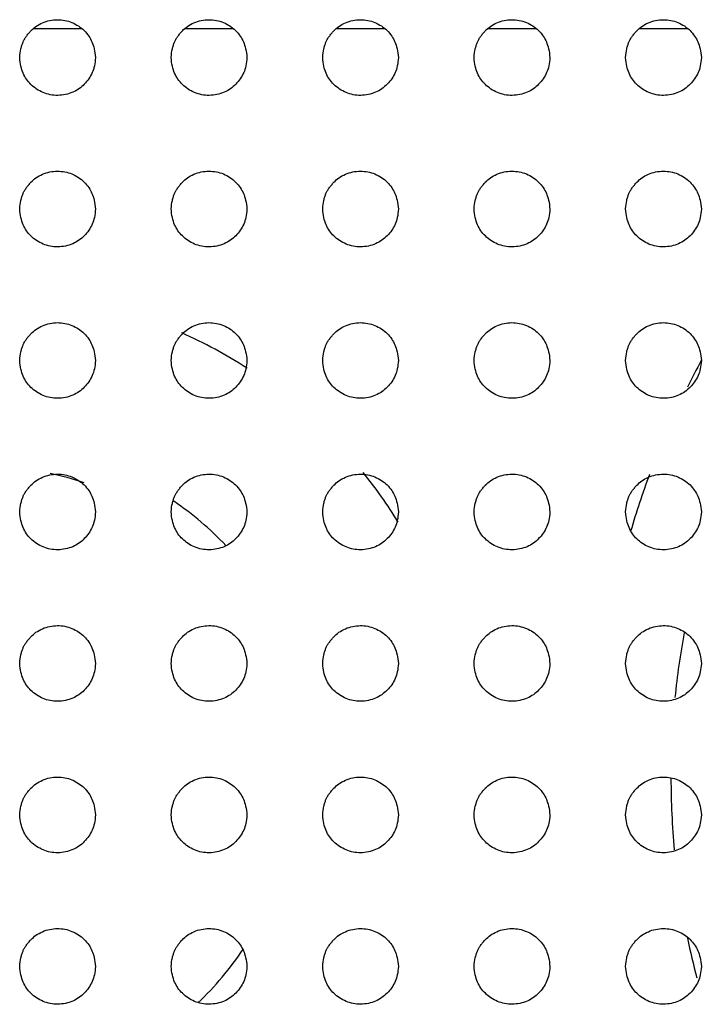
# Model space of a CAD drawing. Units: millimetres. Extents: x 0 to 7000, y 0 to 3600.
# Drawn here: x 1470 to 1479, y 1272 to 1285 of the extents above; entities that cross this region are included whole.
import ezdxf

# ---------------------------------------------------------------- set-up
doc = ezdxf.new("R2010")
doc.units = ezdxf.units.MM
doc.header["$LTSCALE"] = 385
doc.layers.get('0').update_dxf_attribs({"linetype": 'CONTINUOUS'})
doc.layers.add('DEF_DRAFT_ENTITY', color=7, linetype='CONTINUOUS')

msp = doc.modelspace()

# ---------------------------------------------------------------- linework, layer by layer
at = {"color": 7, "linetype": 'CONTINUOUS'}
for p, q in [((1470.645, 1285.035), (1470.001, 1285.035)), ((1472.645, 1285.035), (1472.001, 1285.035)), ((1474.645, 1285.035), (1474.001, 1285.035)), ((1476.645, 1285.035), (1476.001, 1285.035)), ((1478.645, 1285.035), (1478.001, 1285.035))]:
    msp.add_line(p, q, dxfattribs=at)
for centre, radius, start, end in [((1469.359, 1275.155), 6.414, 57.3123, 66.0712), ((1488.92, 1275.155), 11.5, 151.4358, 153.4001), ((1469.359, 1275.155), 4.1, 71.305, 77.8598), ((1469.359, 1275.155), 6.414, 31.6366, 38.8296), ((1488.92, 1275.155), 11.5, 159.684, 163.6125), ((1469.359, 1275.155), 4.415, 43.8198, 55.5585), ((1488.92, 1275.155), 10.5, 169.5567, 174.2602), ((1488.92, 1275.155), 10.5, 180.0737, 185.2666), ((1488.92, 1275.155), 10.5, 191.7036, 194.6165), ((1469.359, 1275.155), 4.1, 313.3409, 326.3945)]:
    msp.add_arc(centre, radius, start, end, dxfattribs=at)
at = {"layer": 'DEF_DRAFT_ENTITY', "color": 7, "linetype": 'CONTINUOUS'}
for points, knots in [([(1469.821, 1284.655), (1469.823, 1284.697), (1469.831, 1284.753), (1469.849, 1284.817), (1469.864, 1284.858), (1469.881, 1284.894), (1469.906, 1284.932), (1469.936, 1284.971), (1469.98, 1285.02), (1470.031, 1285.066), (1470.12, 1285.116), (1470.217, 1285.147), (1470.319, 1285.157), (1470.418, 1285.148), (1470.512, 1285.12), (1470.599, 1285.073), (1470.673, 1285.014), (1470.737, 1284.936), (1470.776, 1284.864), (1470.806, 1284.774), (1470.818, 1284.696), (1470.821, 1284.654)], [0, 0, 0, 0, 0.062311, 0.093564, 0.124817, 0.156071, 0.187324, 0.218577, 0.249831, 0.312337, 0.374844, 0.43735, 0.499857, 0.562364, 0.62487, 0.687377, 0.749884, 0.81239, 0.874897, 0.937403, 1, 1, 1, 1]), ([(1471.821, 1284.655), (1471.823, 1284.697), (1471.831, 1284.753), (1471.849, 1284.817), (1471.864, 1284.858), (1471.881, 1284.894), (1471.906, 1284.932), (1471.936, 1284.971), (1471.98, 1285.02), (1472.031, 1285.066), (1472.12, 1285.116), (1472.217, 1285.147), (1472.319, 1285.157), (1472.418, 1285.148), (1472.512, 1285.12), (1472.599, 1285.073), (1472.673, 1285.014), (1472.737, 1284.936), (1472.776, 1284.864), (1472.806, 1284.774), (1472.818, 1284.696), (1472.821, 1284.654)], [0, 0, 0, 0, 0.062311, 0.093564, 0.124817, 0.156071, 0.187324, 0.218577, 0.249831, 0.312337, 0.374844, 0.43735, 0.499857, 0.562364, 0.62487, 0.687377, 0.749884, 0.81239, 0.874897, 0.937403, 1, 1, 1, 1]), ([(1473.821, 1284.655), (1473.823, 1284.697), (1473.831, 1284.753), (1473.849, 1284.817), (1473.864, 1284.858), (1473.881, 1284.894), (1473.906, 1284.932), (1473.936, 1284.971), (1473.98, 1285.02), (1474.031, 1285.066), (1474.12, 1285.116), (1474.217, 1285.147), (1474.319, 1285.157), (1474.418, 1285.148), (1474.512, 1285.12), (1474.599, 1285.073), (1474.673, 1285.014), (1474.737, 1284.936), (1474.776, 1284.864), (1474.806, 1284.774), (1474.818, 1284.696), (1474.821, 1284.654)], [0, 0, 0, 0, 0.062311, 0.093564, 0.124817, 0.156071, 0.187324, 0.218577, 0.249831, 0.312337, 0.374844, 0.43735, 0.499857, 0.562364, 0.62487, 0.687377, 0.749884, 0.81239, 0.874897, 0.937403, 1, 1, 1, 1]), ([(1475.821, 1284.655), (1475.823, 1284.697), (1475.831, 1284.753), (1475.849, 1284.817), (1475.864, 1284.858), (1475.881, 1284.894), (1475.906, 1284.932), (1475.936, 1284.971), (1475.98, 1285.02), (1476.031, 1285.066), (1476.12, 1285.116), (1476.217, 1285.147), (1476.319, 1285.157), (1476.418, 1285.148), (1476.512, 1285.12), (1476.599, 1285.073), (1476.673, 1285.014), (1476.737, 1284.936), (1476.776, 1284.864), (1476.806, 1284.774), (1476.818, 1284.696), (1476.821, 1284.654)], [0, 0, 0, 0, 0.062311, 0.093564, 0.124817, 0.156071, 0.187324, 0.218577, 0.249831, 0.312337, 0.374844, 0.43735, 0.499857, 0.562364, 0.62487, 0.687377, 0.749884, 0.81239, 0.874897, 0.937403, 1, 1, 1, 1]), ([(1477.821, 1284.655), (1477.823, 1284.697), (1477.831, 1284.753), (1477.849, 1284.817), (1477.864, 1284.858), (1477.881, 1284.894), (1477.906, 1284.932), (1477.936, 1284.971), (1477.98, 1285.02), (1478.031, 1285.066), (1478.12, 1285.116), (1478.217, 1285.147), (1478.319, 1285.157), (1478.418, 1285.148), (1478.512, 1285.12), (1478.599, 1285.073), (1478.673, 1285.014), (1478.737, 1284.936), (1478.776, 1284.864), (1478.806, 1284.774), (1478.818, 1284.696), (1478.821, 1284.654)], [0, 0, 0, 0, 0.062311, 0.093564, 0.124817, 0.156071, 0.187324, 0.218577, 0.249831, 0.312337, 0.374844, 0.43735, 0.499857, 0.562364, 0.62487, 0.687377, 0.749884, 0.81239, 0.874897, 0.937403, 1, 1, 1, 1]), ([(1470.821, 1284.654), (1470.815, 1284.571), (1470.791, 1284.451), (1470.679, 1284.294), (1470.531, 1284.185), (1470.321, 1284.141), (1470.125, 1284.18), (1469.958, 1284.293), (1469.857, 1284.439), (1469.826, 1284.571), (1469.821, 1284.655)], [0, 0, 0, 0, 0.124814, 0.249828, 0.374842, 0.499856, 0.624869, 0.749883, 0.874897, 1, 1, 1, 1]), ([(1472.821, 1284.654), (1472.815, 1284.571), (1472.791, 1284.451), (1472.679, 1284.294), (1472.531, 1284.185), (1472.321, 1284.141), (1472.125, 1284.18), (1471.958, 1284.293), (1471.857, 1284.439), (1471.826, 1284.571), (1471.821, 1284.655)], [0, 0, 0, 0, 0.124814, 0.249828, 0.374842, 0.499856, 0.624869, 0.749883, 0.874897, 1, 1, 1, 1]), ([(1474.821, 1284.654), (1474.815, 1284.571), (1474.791, 1284.451), (1474.679, 1284.294), (1474.531, 1284.185), (1474.321, 1284.141), (1474.125, 1284.18), (1473.958, 1284.293), (1473.857, 1284.439), (1473.826, 1284.571), (1473.821, 1284.655)], [0, 0, 0, 0, 0.124814, 0.249828, 0.374842, 0.499856, 0.624869, 0.749883, 0.874897, 1, 1, 1, 1]), ([(1476.821, 1284.654), (1476.815, 1284.571), (1476.791, 1284.451), (1476.679, 1284.294), (1476.531, 1284.185), (1476.321, 1284.141), (1476.125, 1284.18), (1475.958, 1284.293), (1475.857, 1284.439), (1475.826, 1284.571), (1475.821, 1284.655)], [0, 0, 0, 0, 0.124814, 0.249828, 0.374842, 0.499856, 0.624869, 0.749883, 0.874897, 1, 1, 1, 1]), ([(1478.821, 1284.654), (1478.815, 1284.571), (1478.791, 1284.451), (1478.679, 1284.294), (1478.531, 1284.185), (1478.321, 1284.141), (1478.125, 1284.18), (1477.958, 1284.293), (1477.857, 1284.439), (1477.826, 1284.571), (1477.821, 1284.655)], [0, 0, 0, 0, 0.124814, 0.249828, 0.374842, 0.499856, 0.624869, 0.749883, 0.874897, 1, 1, 1, 1]), ([(1469.821, 1282.655), (1469.823, 1282.697), (1469.831, 1282.753), (1469.849, 1282.817), (1469.864, 1282.858), (1469.881, 1282.894), (1469.906, 1282.932), (1469.936, 1282.971), (1469.98, 1283.02), (1470.031, 1283.066), (1470.12, 1283.116), (1470.217, 1283.147), (1470.319, 1283.157), (1470.418, 1283.148), (1470.512, 1283.12), (1470.599, 1283.073), (1470.673, 1283.014), (1470.737, 1282.936), (1470.776, 1282.864), (1470.806, 1282.774), (1470.818, 1282.696), (1470.821, 1282.654)], [0, 0, 0, 0, 0.062311, 0.093564, 0.124817, 0.156071, 0.187324, 0.218577, 0.249831, 0.312337, 0.374844, 0.43735, 0.499857, 0.562364, 0.62487, 0.687377, 0.749884, 0.81239, 0.874897, 0.937403, 1, 1, 1, 1]), ([(1471.821, 1282.655), (1471.823, 1282.697), (1471.831, 1282.753), (1471.849, 1282.817), (1471.864, 1282.858), (1471.881, 1282.894), (1471.906, 1282.932), (1471.936, 1282.971), (1471.98, 1283.02), (1472.031, 1283.066), (1472.12, 1283.116), (1472.217, 1283.147), (1472.319, 1283.157), (1472.418, 1283.148), (1472.512, 1283.12), (1472.599, 1283.073), (1472.673, 1283.014), (1472.737, 1282.936), (1472.776, 1282.864), (1472.806, 1282.774), (1472.818, 1282.696), (1472.821, 1282.654)], [0, 0, 0, 0, 0.062311, 0.093564, 0.124817, 0.156071, 0.187324, 0.218577, 0.249831, 0.312337, 0.374844, 0.43735, 0.499857, 0.562364, 0.62487, 0.687377, 0.749884, 0.81239, 0.874897, 0.937403, 1, 1, 1, 1]), ([(1473.821, 1282.655), (1473.823, 1282.697), (1473.831, 1282.753), (1473.849, 1282.817), (1473.864, 1282.858), (1473.881, 1282.894), (1473.906, 1282.932), (1473.936, 1282.971), (1473.98, 1283.02), (1474.031, 1283.066), (1474.12, 1283.116), (1474.217, 1283.147), (1474.319, 1283.157), (1474.418, 1283.148), (1474.512, 1283.12), (1474.599, 1283.073), (1474.673, 1283.014), (1474.737, 1282.936), (1474.776, 1282.864), (1474.806, 1282.774), (1474.818, 1282.696), (1474.821, 1282.654)], [0, 0, 0, 0, 0.062311, 0.093564, 0.124817, 0.156071, 0.187324, 0.218577, 0.249831, 0.312337, 0.374844, 0.43735, 0.499857, 0.562364, 0.62487, 0.687377, 0.749884, 0.81239, 0.874897, 0.937403, 1, 1, 1, 1]), ([(1475.821, 1282.655), (1475.823, 1282.697), (1475.831, 1282.753), (1475.849, 1282.817), (1475.864, 1282.858), (1475.881, 1282.894), (1475.906, 1282.932), (1475.936, 1282.971), (1475.98, 1283.02), (1476.031, 1283.066), (1476.12, 1283.116), (1476.217, 1283.147), (1476.319, 1283.157), (1476.418, 1283.148), (1476.512, 1283.12), (1476.599, 1283.073), (1476.673, 1283.014), (1476.737, 1282.936), (1476.776, 1282.864), (1476.806, 1282.774), (1476.818, 1282.696), (1476.821, 1282.654)], [0, 0, 0, 0, 0.062311, 0.093564, 0.124817, 0.156071, 0.187324, 0.218577, 0.249831, 0.312337, 0.374844, 0.43735, 0.499857, 0.562364, 0.62487, 0.687377, 0.749884, 0.81239, 0.874897, 0.937403, 1, 1, 1, 1]), ([(1477.821, 1282.655), (1477.823, 1282.697), (1477.831, 1282.753), (1477.849, 1282.817), (1477.864, 1282.858), (1477.881, 1282.894), (1477.906, 1282.932), (1477.936, 1282.971), (1477.98, 1283.02), (1478.031, 1283.066), (1478.12, 1283.116), (1478.217, 1283.147), (1478.319, 1283.157), (1478.418, 1283.148), (1478.512, 1283.12), (1478.599, 1283.073), (1478.673, 1283.014), (1478.737, 1282.936), (1478.776, 1282.864), (1478.806, 1282.774), (1478.818, 1282.696), (1478.821, 1282.654)], [0, 0, 0, 0, 0.062311, 0.093564, 0.124817, 0.156071, 0.187324, 0.218577, 0.249831, 0.312337, 0.374844, 0.43735, 0.499857, 0.562364, 0.62487, 0.687377, 0.749884, 0.81239, 0.874897, 0.937403, 1, 1, 1, 1]), ([(1470.821, 1282.654), (1470.815, 1282.571), (1470.791, 1282.451), (1470.679, 1282.294), (1470.531, 1282.185), (1470.321, 1282.141), (1470.125, 1282.18), (1469.958, 1282.293), (1469.857, 1282.439), (1469.826, 1282.571), (1469.821, 1282.655)], [0, 0, 0, 0, 0.124814, 0.249828, 0.374842, 0.499856, 0.624869, 0.749883, 0.874897, 1, 1, 1, 1]), ([(1472.821, 1282.654), (1472.815, 1282.571), (1472.791, 1282.451), (1472.679, 1282.294), (1472.531, 1282.185), (1472.321, 1282.141), (1472.125, 1282.18), (1471.958, 1282.293), (1471.857, 1282.439), (1471.826, 1282.571), (1471.821, 1282.655)], [0, 0, 0, 0, 0.124814, 0.249828, 0.374842, 0.499856, 0.624869, 0.749883, 0.874897, 1, 1, 1, 1]), ([(1474.821, 1282.654), (1474.815, 1282.571), (1474.791, 1282.451), (1474.679, 1282.294), (1474.531, 1282.185), (1474.321, 1282.141), (1474.125, 1282.18), (1473.958, 1282.293), (1473.857, 1282.439), (1473.826, 1282.571), (1473.821, 1282.655)], [0, 0, 0, 0, 0.124814, 0.249828, 0.374842, 0.499856, 0.624869, 0.749883, 0.874897, 1, 1, 1, 1]), ([(1476.821, 1282.654), (1476.815, 1282.571), (1476.791, 1282.451), (1476.679, 1282.294), (1476.531, 1282.185), (1476.321, 1282.141), (1476.125, 1282.18), (1475.958, 1282.293), (1475.857, 1282.439), (1475.826, 1282.571), (1475.821, 1282.655)], [0, 0, 0, 0, 0.124814, 0.249828, 0.374842, 0.499856, 0.624869, 0.749883, 0.874897, 1, 1, 1, 1]), ([(1478.821, 1282.654), (1478.815, 1282.571), (1478.791, 1282.451), (1478.679, 1282.294), (1478.531, 1282.185), (1478.321, 1282.141), (1478.125, 1282.18), (1477.958, 1282.293), (1477.857, 1282.439), (1477.826, 1282.571), (1477.821, 1282.655)], [0, 0, 0, 0, 0.124814, 0.249828, 0.374842, 0.499856, 0.624869, 0.749883, 0.874897, 1, 1, 1, 1]), ([(1469.821, 1280.655), (1469.823, 1280.697), (1469.831, 1280.753), (1469.849, 1280.817), (1469.864, 1280.858), (1469.881, 1280.894), (1469.906, 1280.932), (1469.936, 1280.971), (1469.98, 1281.02), (1470.031, 1281.066), (1470.12, 1281.116), (1470.217, 1281.147), (1470.319, 1281.157), (1470.418, 1281.148), (1470.512, 1281.12), (1470.599, 1281.073), (1470.673, 1281.014), (1470.737, 1280.936), (1470.776, 1280.864), (1470.806, 1280.774), (1470.818, 1280.696), (1470.821, 1280.654)], [0, 0, 0, 0, 0.062311, 0.093564, 0.124817, 0.156071, 0.187324, 0.218577, 0.249831, 0.312337, 0.374844, 0.43735, 0.499857, 0.562364, 0.62487, 0.687377, 0.749884, 0.81239, 0.874897, 0.937403, 1, 1, 1, 1]), ([(1471.821, 1280.655), (1471.823, 1280.697), (1471.831, 1280.753), (1471.849, 1280.817), (1471.864, 1280.858), (1471.881, 1280.894), (1471.906, 1280.932), (1471.936, 1280.971), (1471.98, 1281.02), (1472.031, 1281.066), (1472.12, 1281.116), (1472.217, 1281.147), (1472.319, 1281.157), (1472.418, 1281.148), (1472.512, 1281.12), (1472.599, 1281.073), (1472.673, 1281.014), (1472.737, 1280.936), (1472.776, 1280.864), (1472.806, 1280.774), (1472.818, 1280.696), (1472.821, 1280.654)], [0, 0, 0, 0, 0.062311, 0.093564, 0.124817, 0.156071, 0.187324, 0.218577, 0.249831, 0.312337, 0.374844, 0.43735, 0.499857, 0.562364, 0.62487, 0.687377, 0.749884, 0.81239, 0.874897, 0.937403, 1, 1, 1, 1]), ([(1473.821, 1280.655), (1473.823, 1280.697), (1473.831, 1280.753), (1473.849, 1280.817), (1473.864, 1280.858), (1473.881, 1280.894), (1473.906, 1280.932), (1473.936, 1280.971), (1473.98, 1281.02), (1474.031, 1281.066), (1474.12, 1281.116), (1474.217, 1281.147), (1474.319, 1281.157), (1474.418, 1281.148), (1474.512, 1281.12), (1474.599, 1281.073), (1474.673, 1281.014), (1474.737, 1280.936), (1474.776, 1280.864), (1474.806, 1280.774), (1474.818, 1280.696), (1474.821, 1280.654)], [0, 0, 0, 0, 0.062311, 0.093564, 0.124817, 0.156071, 0.187324, 0.218577, 0.249831, 0.312337, 0.374844, 0.43735, 0.499857, 0.562364, 0.62487, 0.687377, 0.749884, 0.81239, 0.874897, 0.937403, 1, 1, 1, 1]), ([(1475.821, 1280.655), (1475.823, 1280.697), (1475.831, 1280.753), (1475.849, 1280.817), (1475.864, 1280.858), (1475.881, 1280.894), (1475.906, 1280.932), (1475.936, 1280.971), (1475.98, 1281.02), (1476.031, 1281.066), (1476.12, 1281.116), (1476.217, 1281.147), (1476.319, 1281.157), (1476.418, 1281.148), (1476.512, 1281.12), (1476.599, 1281.073), (1476.673, 1281.014), (1476.737, 1280.936), (1476.776, 1280.864), (1476.806, 1280.774), (1476.818, 1280.696), (1476.821, 1280.654)], [0, 0, 0, 0, 0.062311, 0.093564, 0.124817, 0.156071, 0.187324, 0.218577, 0.249831, 0.312337, 0.374844, 0.43735, 0.499857, 0.562364, 0.62487, 0.687377, 0.749884, 0.81239, 0.874897, 0.937403, 1, 1, 1, 1]), ([(1477.821, 1280.655), (1477.823, 1280.697), (1477.831, 1280.753), (1477.849, 1280.817), (1477.864, 1280.858), (1477.881, 1280.894), (1477.906, 1280.932), (1477.936, 1280.971), (1477.98, 1281.02), (1478.031, 1281.066), (1478.12, 1281.116), (1478.217, 1281.147), (1478.319, 1281.157), (1478.418, 1281.148), (1478.512, 1281.12), (1478.599, 1281.073), (1478.673, 1281.014), (1478.737, 1280.936), (1478.776, 1280.864), (1478.806, 1280.774), (1478.818, 1280.696), (1478.821, 1280.654)], [0, 0, 0, 0, 0.062311, 0.093564, 0.124817, 0.156071, 0.187324, 0.218577, 0.249831, 0.312337, 0.374844, 0.43735, 0.499857, 0.562364, 0.62487, 0.687377, 0.749884, 0.81239, 0.874897, 0.937403, 1, 1, 1, 1]), ([(1470.821, 1280.654), (1470.815, 1280.571), (1470.791, 1280.451), (1470.679, 1280.294), (1470.531, 1280.185), (1470.321, 1280.141), (1470.125, 1280.18), (1469.958, 1280.293), (1469.857, 1280.439), (1469.826, 1280.571), (1469.821, 1280.655)], [0, 0, 0, 0, 0.124814, 0.249828, 0.374842, 0.499856, 0.624869, 0.749883, 0.874897, 1, 1, 1, 1]), ([(1472.821, 1280.654), (1472.815, 1280.571), (1472.791, 1280.451), (1472.679, 1280.294), (1472.531, 1280.185), (1472.321, 1280.141), (1472.125, 1280.18), (1471.958, 1280.293), (1471.857, 1280.439), (1471.826, 1280.571), (1471.821, 1280.655)], [0, 0, 0, 0, 0.124814, 0.249828, 0.374842, 0.499856, 0.624869, 0.749883, 0.874897, 1, 1, 1, 1]), ([(1474.821, 1280.654), (1474.815, 1280.571), (1474.791, 1280.451), (1474.679, 1280.294), (1474.531, 1280.185), (1474.321, 1280.141), (1474.125, 1280.18), (1473.958, 1280.293), (1473.857, 1280.439), (1473.826, 1280.571), (1473.821, 1280.655)], [0, 0, 0, 0, 0.124814, 0.249828, 0.374842, 0.499856, 0.624869, 0.749883, 0.874897, 1, 1, 1, 1]), ([(1476.821, 1280.654), (1476.815, 1280.571), (1476.791, 1280.451), (1476.679, 1280.294), (1476.531, 1280.185), (1476.321, 1280.141), (1476.125, 1280.18), (1475.958, 1280.293), (1475.857, 1280.439), (1475.826, 1280.571), (1475.821, 1280.655)], [0, 0, 0, 0, 0.124814, 0.249828, 0.374842, 0.499856, 0.624869, 0.749883, 0.874897, 1, 1, 1, 1]), ([(1478.821, 1280.654), (1478.815, 1280.571), (1478.791, 1280.451), (1478.679, 1280.294), (1478.531, 1280.185), (1478.321, 1280.141), (1478.125, 1280.18), (1477.958, 1280.293), (1477.857, 1280.439), (1477.826, 1280.571), (1477.821, 1280.655)], [0, 0, 0, 0, 0.124814, 0.249828, 0.374842, 0.499856, 0.624869, 0.749883, 0.874897, 1, 1, 1, 1]), ([(1469.821, 1278.655), (1469.823, 1278.697), (1469.831, 1278.753), (1469.849, 1278.817), (1469.864, 1278.858), (1469.881, 1278.894), (1469.906, 1278.932), (1469.936, 1278.971), (1469.98, 1279.02), (1470.031, 1279.066), (1470.12, 1279.116), (1470.217, 1279.147), (1470.319, 1279.157), (1470.418, 1279.148), (1470.512, 1279.12), (1470.599, 1279.073), (1470.673, 1279.014), (1470.737, 1278.936), (1470.776, 1278.864), (1470.806, 1278.774), (1470.818, 1278.696), (1470.821, 1278.654)], [0, 0, 0, 0, 0.062311, 0.093564, 0.124817, 0.156071, 0.187324, 0.218577, 0.249831, 0.312337, 0.374844, 0.43735, 0.499857, 0.562364, 0.62487, 0.687377, 0.749884, 0.81239, 0.874897, 0.937403, 1, 1, 1, 1]), ([(1471.821, 1278.655), (1471.823, 1278.697), (1471.831, 1278.753), (1471.849, 1278.817), (1471.864, 1278.858), (1471.881, 1278.894), (1471.906, 1278.932), (1471.936, 1278.971), (1471.98, 1279.02), (1472.031, 1279.066), (1472.12, 1279.116), (1472.217, 1279.147), (1472.319, 1279.157), (1472.418, 1279.148), (1472.512, 1279.12), (1472.599, 1279.073), (1472.673, 1279.014), (1472.737, 1278.936), (1472.776, 1278.864), (1472.806, 1278.774), (1472.818, 1278.696), (1472.821, 1278.654)], [0, 0, 0, 0, 0.062311, 0.093564, 0.124817, 0.156071, 0.187324, 0.218577, 0.249831, 0.312337, 0.374844, 0.43735, 0.499857, 0.562364, 0.62487, 0.687377, 0.749884, 0.81239, 0.874897, 0.937403, 1, 1, 1, 1]), ([(1473.821, 1278.655), (1473.823, 1278.697), (1473.831, 1278.753), (1473.849, 1278.817), (1473.864, 1278.858), (1473.881, 1278.894), (1473.906, 1278.932), (1473.936, 1278.971), (1473.98, 1279.02), (1474.031, 1279.066), (1474.12, 1279.116), (1474.217, 1279.147), (1474.319, 1279.157), (1474.418, 1279.148), (1474.512, 1279.12), (1474.599, 1279.073), (1474.673, 1279.014), (1474.737, 1278.936), (1474.776, 1278.864), (1474.806, 1278.774), (1474.818, 1278.696), (1474.821, 1278.654)], [0, 0, 0, 0, 0.062311, 0.093564, 0.124817, 0.156071, 0.187324, 0.218577, 0.249831, 0.312337, 0.374844, 0.43735, 0.499857, 0.562364, 0.62487, 0.687377, 0.749884, 0.81239, 0.874897, 0.937403, 1, 1, 1, 1]), ([(1475.821, 1278.655), (1475.823, 1278.697), (1475.831, 1278.753), (1475.849, 1278.817), (1475.864, 1278.858), (1475.881, 1278.894), (1475.906, 1278.932), (1475.936, 1278.971), (1475.98, 1279.02), (1476.031, 1279.066), (1476.12, 1279.116), (1476.217, 1279.147), (1476.319, 1279.157), (1476.418, 1279.148), (1476.512, 1279.12), (1476.599, 1279.073), (1476.673, 1279.014), (1476.737, 1278.936), (1476.776, 1278.864), (1476.806, 1278.774), (1476.818, 1278.696), (1476.821, 1278.654)], [0, 0, 0, 0, 0.062311, 0.093564, 0.124817, 0.156071, 0.187324, 0.218577, 0.249831, 0.312337, 0.374844, 0.43735, 0.499857, 0.562364, 0.62487, 0.687377, 0.749884, 0.81239, 0.874897, 0.937403, 1, 1, 1, 1]), ([(1477.821, 1278.655), (1477.823, 1278.697), (1477.831, 1278.753), (1477.849, 1278.817), (1477.864, 1278.858), (1477.881, 1278.894), (1477.906, 1278.932), (1477.936, 1278.971), (1477.98, 1279.02), (1478.031, 1279.066), (1478.12, 1279.116), (1478.217, 1279.147), (1478.319, 1279.157), (1478.418, 1279.148), (1478.512, 1279.12), (1478.599, 1279.073), (1478.673, 1279.014), (1478.737, 1278.936), (1478.776, 1278.864), (1478.806, 1278.774), (1478.818, 1278.696), (1478.821, 1278.654)], [0, 0, 0, 0, 0.062311, 0.093564, 0.124817, 0.156071, 0.187324, 0.218577, 0.249831, 0.312337, 0.374844, 0.43735, 0.499857, 0.562364, 0.62487, 0.687377, 0.749884, 0.81239, 0.874897, 0.937403, 1, 1, 1, 1]), ([(1470.821, 1278.654), (1470.815, 1278.571), (1470.791, 1278.451), (1470.679, 1278.294), (1470.531, 1278.185), (1470.321, 1278.141), (1470.125, 1278.18), (1469.958, 1278.293), (1469.857, 1278.439), (1469.826, 1278.571), (1469.821, 1278.655)], [0, 0, 0, 0, 0.124814, 0.249828, 0.374842, 0.499856, 0.624869, 0.749883, 0.874897, 1, 1, 1, 1]), ([(1472.821, 1278.654), (1472.815, 1278.571), (1472.791, 1278.451), (1472.679, 1278.294), (1472.531, 1278.185), (1472.321, 1278.141), (1472.125, 1278.18), (1471.958, 1278.293), (1471.857, 1278.439), (1471.826, 1278.571), (1471.821, 1278.655)], [0, 0, 0, 0, 0.124814, 0.249828, 0.374842, 0.499856, 0.624869, 0.749883, 0.874897, 1, 1, 1, 1]), ([(1474.821, 1278.654), (1474.815, 1278.571), (1474.791, 1278.451), (1474.679, 1278.294), (1474.531, 1278.185), (1474.321, 1278.141), (1474.125, 1278.18), (1473.958, 1278.293), (1473.857, 1278.439), (1473.826, 1278.571), (1473.821, 1278.655)], [0, 0, 0, 0, 0.124814, 0.249828, 0.374842, 0.499856, 0.624869, 0.749883, 0.874897, 1, 1, 1, 1]), ([(1476.821, 1278.654), (1476.815, 1278.571), (1476.791, 1278.451), (1476.679, 1278.294), (1476.531, 1278.185), (1476.321, 1278.141), (1476.125, 1278.18), (1475.958, 1278.293), (1475.857, 1278.439), (1475.826, 1278.571), (1475.821, 1278.655)], [0, 0, 0, 0, 0.124814, 0.249828, 0.374842, 0.499856, 0.624869, 0.749883, 0.874897, 1, 1, 1, 1]), ([(1478.821, 1278.654), (1478.815, 1278.571), (1478.791, 1278.451), (1478.679, 1278.294), (1478.531, 1278.185), (1478.321, 1278.141), (1478.125, 1278.18), (1477.958, 1278.293), (1477.857, 1278.439), (1477.826, 1278.571), (1477.821, 1278.655)], [0, 0, 0, 0, 0.124814, 0.249828, 0.374842, 0.499856, 0.624869, 0.749883, 0.874897, 1, 1, 1, 1]), ([(1469.821, 1276.655), (1469.823, 1276.697), (1469.831, 1276.753), (1469.849, 1276.817), (1469.864, 1276.858), (1469.881, 1276.894), (1469.906, 1276.932), (1469.936, 1276.971), (1469.98, 1277.02), (1470.031, 1277.066), (1470.12, 1277.116), (1470.217, 1277.147), (1470.319, 1277.157), (1470.418, 1277.148), (1470.512, 1277.12), (1470.599, 1277.073), (1470.673, 1277.014), (1470.737, 1276.936), (1470.776, 1276.864), (1470.806, 1276.774), (1470.818, 1276.696), (1470.821, 1276.654)], [0, 0, 0, 0, 0.062311, 0.093564, 0.124817, 0.156071, 0.187324, 0.218577, 0.249831, 0.312337, 0.374844, 0.43735, 0.499857, 0.562364, 0.62487, 0.687377, 0.749884, 0.81239, 0.874897, 0.937403, 1, 1, 1, 1]), ([(1471.821, 1276.655), (1471.823, 1276.697), (1471.831, 1276.753), (1471.849, 1276.817), (1471.864, 1276.858), (1471.881, 1276.894), (1471.906, 1276.932), (1471.936, 1276.971), (1471.98, 1277.02), (1472.031, 1277.066), (1472.12, 1277.116), (1472.217, 1277.147), (1472.319, 1277.157), (1472.418, 1277.148), (1472.512, 1277.12), (1472.599, 1277.073), (1472.673, 1277.014), (1472.737, 1276.936), (1472.776, 1276.864), (1472.806, 1276.774), (1472.818, 1276.696), (1472.821, 1276.654)], [0, 0, 0, 0, 0.062311, 0.093564, 0.124817, 0.156071, 0.187324, 0.218577, 0.249831, 0.312337, 0.374844, 0.43735, 0.499857, 0.562364, 0.62487, 0.687377, 0.749884, 0.81239, 0.874897, 0.937403, 1, 1, 1, 1]), ([(1473.821, 1276.655), (1473.823, 1276.697), (1473.831, 1276.753), (1473.849, 1276.817), (1473.864, 1276.858), (1473.881, 1276.894), (1473.906, 1276.932), (1473.936, 1276.971), (1473.98, 1277.02), (1474.031, 1277.066), (1474.12, 1277.116), (1474.217, 1277.147), (1474.319, 1277.157), (1474.418, 1277.148), (1474.512, 1277.12), (1474.599, 1277.073), (1474.673, 1277.014), (1474.737, 1276.936), (1474.776, 1276.864), (1474.806, 1276.774), (1474.818, 1276.696), (1474.821, 1276.654)], [0, 0, 0, 0, 0.062311, 0.093564, 0.124817, 0.156071, 0.187324, 0.218577, 0.249831, 0.312337, 0.374844, 0.43735, 0.499857, 0.562364, 0.62487, 0.687377, 0.749884, 0.81239, 0.874897, 0.937403, 1, 1, 1, 1]), ([(1475.821, 1276.655), (1475.823, 1276.697), (1475.831, 1276.753), (1475.849, 1276.817), (1475.864, 1276.858), (1475.881, 1276.894), (1475.906, 1276.932), (1475.936, 1276.971), (1475.98, 1277.02), (1476.031, 1277.066), (1476.12, 1277.116), (1476.217, 1277.147), (1476.319, 1277.157), (1476.418, 1277.148), (1476.512, 1277.12), (1476.599, 1277.073), (1476.673, 1277.014), (1476.737, 1276.936), (1476.776, 1276.864), (1476.806, 1276.774), (1476.818, 1276.696), (1476.821, 1276.654)], [0, 0, 0, 0, 0.062311, 0.093564, 0.124817, 0.156071, 0.187324, 0.218577, 0.249831, 0.312337, 0.374844, 0.43735, 0.499857, 0.562364, 0.62487, 0.687377, 0.749884, 0.81239, 0.874897, 0.937403, 1, 1, 1, 1]), ([(1477.821, 1276.655), (1477.823, 1276.697), (1477.831, 1276.753), (1477.849, 1276.817), (1477.864, 1276.858), (1477.881, 1276.894), (1477.906, 1276.932), (1477.936, 1276.971), (1477.98, 1277.02), (1478.031, 1277.066), (1478.12, 1277.116), (1478.217, 1277.147), (1478.319, 1277.157), (1478.418, 1277.148), (1478.512, 1277.12), (1478.599, 1277.073), (1478.673, 1277.014), (1478.737, 1276.936), (1478.776, 1276.864), (1478.806, 1276.774), (1478.818, 1276.696), (1478.821, 1276.654)], [0, 0, 0, 0, 0.062311, 0.093564, 0.124817, 0.156071, 0.187324, 0.218577, 0.249831, 0.312337, 0.374844, 0.43735, 0.499857, 0.562364, 0.62487, 0.687377, 0.749884, 0.81239, 0.874897, 0.937403, 1, 1, 1, 1]), ([(1470.821, 1276.654), (1470.815, 1276.571), (1470.791, 1276.451), (1470.679, 1276.294), (1470.531, 1276.185), (1470.321, 1276.141), (1470.125, 1276.18), (1469.958, 1276.293), (1469.857, 1276.439), (1469.826, 1276.571), (1469.821, 1276.655)], [0, 0, 0, 0, 0.124814, 0.249828, 0.374842, 0.499856, 0.624869, 0.749883, 0.874897, 1, 1, 1, 1]), ([(1472.821, 1276.654), (1472.815, 1276.571), (1472.791, 1276.451), (1472.679, 1276.294), (1472.531, 1276.185), (1472.321, 1276.141), (1472.125, 1276.18), (1471.958, 1276.293), (1471.857, 1276.439), (1471.826, 1276.571), (1471.821, 1276.655)], [0, 0, 0, 0, 0.124814, 0.249828, 0.374842, 0.499856, 0.624869, 0.749883, 0.874897, 1, 1, 1, 1]), ([(1474.821, 1276.654), (1474.815, 1276.571), (1474.791, 1276.451), (1474.679, 1276.294), (1474.531, 1276.185), (1474.321, 1276.141), (1474.125, 1276.18), (1473.958, 1276.293), (1473.857, 1276.439), (1473.826, 1276.571), (1473.821, 1276.655)], [0, 0, 0, 0, 0.124814, 0.249828, 0.374842, 0.499856, 0.624869, 0.749883, 0.874897, 1, 1, 1, 1]), ([(1476.821, 1276.654), (1476.815, 1276.571), (1476.791, 1276.451), (1476.679, 1276.294), (1476.531, 1276.185), (1476.321, 1276.141), (1476.125, 1276.18), (1475.958, 1276.293), (1475.857, 1276.439), (1475.826, 1276.571), (1475.821, 1276.655)], [0, 0, 0, 0, 0.124814, 0.249828, 0.374842, 0.499856, 0.624869, 0.749883, 0.874897, 1, 1, 1, 1]), ([(1478.821, 1276.654), (1478.815, 1276.571), (1478.791, 1276.451), (1478.679, 1276.294), (1478.531, 1276.185), (1478.321, 1276.141), (1478.125, 1276.18), (1477.958, 1276.293), (1477.857, 1276.439), (1477.826, 1276.571), (1477.821, 1276.655)], [0, 0, 0, 0, 0.124814, 0.249828, 0.374842, 0.499856, 0.624869, 0.749883, 0.874897, 1, 1, 1, 1]), ([(1469.821, 1274.655), (1469.823, 1274.697), (1469.831, 1274.753), (1469.849, 1274.817), (1469.864, 1274.858), (1469.881, 1274.894), (1469.906, 1274.932), (1469.936, 1274.971), (1469.98, 1275.02), (1470.031, 1275.066), (1470.12, 1275.116), (1470.217, 1275.147), (1470.319, 1275.157), (1470.418, 1275.148), (1470.512, 1275.12), (1470.599, 1275.073), (1470.673, 1275.014), (1470.737, 1274.937), (1470.776, 1274.865), (1470.806, 1274.774), (1470.818, 1274.696), (1470.821, 1274.654)], [0, 0, 0, 0, 0.062311, 0.093564, 0.124817, 0.156071, 0.187324, 0.218577, 0.249831, 0.312337, 0.374844, 0.43735, 0.499857, 0.562364, 0.62487, 0.687377, 0.749884, 0.81239, 0.874897, 0.937403, 1, 1, 1, 1]), ([(1471.821, 1274.655), (1471.823, 1274.697), (1471.831, 1274.753), (1471.849, 1274.817), (1471.864, 1274.858), (1471.881, 1274.894), (1471.906, 1274.932), (1471.936, 1274.971), (1471.98, 1275.02), (1472.031, 1275.066), (1472.12, 1275.116), (1472.217, 1275.147), (1472.319, 1275.157), (1472.418, 1275.148), (1472.512, 1275.12), (1472.599, 1275.073), (1472.673, 1275.014), (1472.737, 1274.937), (1472.776, 1274.865), (1472.806, 1274.774), (1472.818, 1274.696), (1472.821, 1274.654)], [0, 0, 0, 0, 0.062311, 0.093564, 0.124817, 0.156071, 0.187324, 0.218577, 0.249831, 0.312337, 0.374844, 0.43735, 0.499857, 0.562364, 0.62487, 0.687377, 0.749884, 0.81239, 0.874897, 0.937403, 1, 1, 1, 1]), ([(1473.821, 1274.655), (1473.823, 1274.697), (1473.831, 1274.753), (1473.849, 1274.817), (1473.864, 1274.858), (1473.881, 1274.894), (1473.906, 1274.932), (1473.936, 1274.971), (1473.98, 1275.02), (1474.031, 1275.066), (1474.12, 1275.116), (1474.217, 1275.147), (1474.319, 1275.157), (1474.418, 1275.148), (1474.512, 1275.12), (1474.599, 1275.073), (1474.673, 1275.014), (1474.737, 1274.937), (1474.776, 1274.865), (1474.806, 1274.774), (1474.818, 1274.696), (1474.821, 1274.654)], [0, 0, 0, 0, 0.062311, 0.093564, 0.124817, 0.156071, 0.187324, 0.218577, 0.249831, 0.312337, 0.374844, 0.43735, 0.499857, 0.562364, 0.62487, 0.687377, 0.749884, 0.81239, 0.874897, 0.937403, 1, 1, 1, 1]), ([(1475.821, 1274.655), (1475.823, 1274.697), (1475.831, 1274.753), (1475.849, 1274.817), (1475.864, 1274.858), (1475.881, 1274.894), (1475.906, 1274.932), (1475.936, 1274.971), (1475.98, 1275.02), (1476.031, 1275.066), (1476.12, 1275.116), (1476.217, 1275.147), (1476.319, 1275.157), (1476.418, 1275.148), (1476.512, 1275.12), (1476.599, 1275.073), (1476.673, 1275.014), (1476.737, 1274.937), (1476.776, 1274.865), (1476.806, 1274.774), (1476.818, 1274.696), (1476.821, 1274.654)], [0, 0, 0, 0, 0.062311, 0.093564, 0.124817, 0.156071, 0.187324, 0.218577, 0.249831, 0.312337, 0.374844, 0.43735, 0.499857, 0.562364, 0.62487, 0.687377, 0.749884, 0.81239, 0.874897, 0.937403, 1, 1, 1, 1]), ([(1477.821, 1274.655), (1477.823, 1274.697), (1477.831, 1274.753), (1477.849, 1274.817), (1477.864, 1274.858), (1477.881, 1274.894), (1477.906, 1274.932), (1477.936, 1274.971), (1477.98, 1275.02), (1478.031, 1275.066), (1478.12, 1275.116), (1478.217, 1275.147), (1478.319, 1275.157), (1478.418, 1275.148), (1478.512, 1275.12), (1478.599, 1275.073), (1478.673, 1275.014), (1478.737, 1274.937), (1478.776, 1274.865), (1478.806, 1274.774), (1478.818, 1274.696), (1478.821, 1274.654)], [0, 0, 0, 0, 0.062311, 0.093564, 0.124817, 0.156071, 0.187324, 0.218577, 0.249831, 0.312337, 0.374844, 0.43735, 0.499857, 0.562364, 0.62487, 0.687377, 0.749884, 0.81239, 0.874897, 0.937403, 1, 1, 1, 1]), ([(1470.821, 1274.654), (1470.815, 1274.571), (1470.791, 1274.451), (1470.679, 1274.294), (1470.531, 1274.185), (1470.321, 1274.141), (1470.125, 1274.18), (1469.958, 1274.293), (1469.857, 1274.44), (1469.826, 1274.571), (1469.821, 1274.655)], [0, 0, 0, 0, 0.124814, 0.249828, 0.374842, 0.499856, 0.624869, 0.749883, 0.874897, 1, 1, 1, 1]), ([(1472.821, 1274.654), (1472.815, 1274.571), (1472.791, 1274.451), (1472.679, 1274.294), (1472.531, 1274.185), (1472.321, 1274.141), (1472.125, 1274.18), (1471.958, 1274.293), (1471.857, 1274.44), (1471.826, 1274.571), (1471.821, 1274.655)], [0, 0, 0, 0, 0.124814, 0.249828, 0.374842, 0.499856, 0.624869, 0.749883, 0.874897, 1, 1, 1, 1]), ([(1474.821, 1274.654), (1474.815, 1274.571), (1474.791, 1274.451), (1474.679, 1274.294), (1474.531, 1274.185), (1474.321, 1274.141), (1474.125, 1274.18), (1473.958, 1274.293), (1473.857, 1274.44), (1473.826, 1274.571), (1473.821, 1274.655)], [0, 0, 0, 0, 0.124814, 0.249828, 0.374842, 0.499856, 0.624869, 0.749883, 0.874897, 1, 1, 1, 1]), ([(1476.821, 1274.654), (1476.815, 1274.571), (1476.791, 1274.451), (1476.679, 1274.294), (1476.531, 1274.185), (1476.321, 1274.141), (1476.125, 1274.18), (1475.958, 1274.293), (1475.857, 1274.44), (1475.826, 1274.571), (1475.821, 1274.655)], [0, 0, 0, 0, 0.124814, 0.249828, 0.374842, 0.499856, 0.624869, 0.749883, 0.874897, 1, 1, 1, 1]), ([(1478.821, 1274.654), (1478.815, 1274.571), (1478.791, 1274.451), (1478.679, 1274.294), (1478.531, 1274.185), (1478.321, 1274.141), (1478.125, 1274.18), (1477.958, 1274.293), (1477.857, 1274.44), (1477.826, 1274.571), (1477.821, 1274.655)], [0, 0, 0, 0, 0.124814, 0.249828, 0.374842, 0.499856, 0.624869, 0.749883, 0.874897, 1, 1, 1, 1]), ([(1469.821, 1272.655), (1469.823, 1272.697), (1469.831, 1272.753), (1469.849, 1272.817), (1469.864, 1272.858), (1469.881, 1272.894), (1469.906, 1272.932), (1469.936, 1272.972), (1469.98, 1273.02), (1470.031, 1273.066), (1470.12, 1273.116), (1470.217, 1273.147), (1470.319, 1273.157), (1470.418, 1273.148), (1470.512, 1273.12), (1470.599, 1273.073), (1470.673, 1273.014), (1470.737, 1272.937), (1470.776, 1272.865), (1470.806, 1272.774), (1470.818, 1272.696), (1470.821, 1272.654)], [0, 0, 0, 0, 0.062308, 0.093561, 0.124815, 0.156068, 0.187321, 0.218575, 0.249828, 0.312335, 0.374841, 0.437348, 0.499855, 0.562361, 0.624868, 0.687375, 0.749881, 0.812388, 0.874895, 0.937401, 1, 1, 1, 1]), ([(1471.821, 1272.655), (1471.823, 1272.697), (1471.831, 1272.753), (1471.849, 1272.817), (1471.864, 1272.858), (1471.881, 1272.894), (1471.906, 1272.932), (1471.936, 1272.972), (1471.98, 1273.02), (1472.031, 1273.066), (1472.12, 1273.116), (1472.217, 1273.147), (1472.319, 1273.157), (1472.418, 1273.148), (1472.512, 1273.12), (1472.599, 1273.073), (1472.673, 1273.014), (1472.737, 1272.937), (1472.776, 1272.865), (1472.806, 1272.774), (1472.818, 1272.696), (1472.821, 1272.654)], [0, 0, 0, 0, 0.062308, 0.093561, 0.124815, 0.156068, 0.187321, 0.218575, 0.249828, 0.312335, 0.374841, 0.437348, 0.499855, 0.562361, 0.624868, 0.687375, 0.749881, 0.812388, 0.874895, 0.937401, 1, 1, 1, 1]), ([(1473.821, 1272.655), (1473.823, 1272.697), (1473.831, 1272.753), (1473.849, 1272.817), (1473.864, 1272.858), (1473.881, 1272.894), (1473.906, 1272.932), (1473.936, 1272.972), (1473.98, 1273.02), (1474.031, 1273.066), (1474.12, 1273.116), (1474.217, 1273.147), (1474.319, 1273.157), (1474.418, 1273.148), (1474.512, 1273.12), (1474.599, 1273.073), (1474.673, 1273.014), (1474.737, 1272.937), (1474.776, 1272.865), (1474.806, 1272.774), (1474.818, 1272.696), (1474.821, 1272.654)], [0, 0, 0, 0, 0.062308, 0.093561, 0.124815, 0.156068, 0.187321, 0.218575, 0.249828, 0.312335, 0.374841, 0.437348, 0.499855, 0.562361, 0.624868, 0.687375, 0.749881, 0.812388, 0.874895, 0.937401, 1, 1, 1, 1]), ([(1475.821, 1272.655), (1475.823, 1272.697), (1475.831, 1272.753), (1475.849, 1272.817), (1475.864, 1272.858), (1475.881, 1272.894), (1475.906, 1272.932), (1475.936, 1272.972), (1475.98, 1273.02), (1476.031, 1273.066), (1476.12, 1273.116), (1476.217, 1273.147), (1476.319, 1273.157), (1476.418, 1273.148), (1476.512, 1273.12), (1476.599, 1273.073), (1476.673, 1273.014), (1476.737, 1272.937), (1476.776, 1272.865), (1476.806, 1272.774), (1476.818, 1272.696), (1476.821, 1272.654)], [0, 0, 0, 0, 0.062308, 0.093561, 0.124815, 0.156068, 0.187321, 0.218575, 0.249828, 0.312335, 0.374841, 0.437348, 0.499855, 0.562361, 0.624868, 0.687375, 0.749881, 0.812388, 0.874895, 0.937401, 1, 1, 1, 1]), ([(1477.821, 1272.655), (1477.823, 1272.697), (1477.831, 1272.753), (1477.849, 1272.817), (1477.864, 1272.858), (1477.881, 1272.894), (1477.906, 1272.932), (1477.936, 1272.972), (1477.98, 1273.02), (1478.031, 1273.066), (1478.12, 1273.116), (1478.217, 1273.147), (1478.319, 1273.157), (1478.418, 1273.148), (1478.512, 1273.12), (1478.599, 1273.073), (1478.673, 1273.014), (1478.737, 1272.937), (1478.776, 1272.865), (1478.806, 1272.774), (1478.818, 1272.696), (1478.821, 1272.654)], [0, 0, 0, 0, 0.062308, 0.093561, 0.124815, 0.156068, 0.187321, 0.218575, 0.249828, 0.312335, 0.374841, 0.437348, 0.499855, 0.562361, 0.624868, 0.687375, 0.749881, 0.812388, 0.874895, 0.937401, 1, 1, 1, 1]), ([(1470.821, 1272.654), (1470.815, 1272.571), (1470.791, 1272.451), (1470.679, 1272.294), (1470.531, 1272.185), (1470.321, 1272.141), (1470.125, 1272.18), (1469.958, 1272.293), (1469.857, 1272.44), (1469.826, 1272.571), (1469.821, 1272.655)], [0, 0, 0, 0, 0.124811, 0.249825, 0.374839, 0.499853, 0.624867, 0.749881, 0.874895, 1, 1, 1, 1]), ([(1472.821, 1272.654), (1472.815, 1272.571), (1472.791, 1272.451), (1472.679, 1272.294), (1472.531, 1272.185), (1472.321, 1272.141), (1472.125, 1272.18), (1471.958, 1272.293), (1471.857, 1272.44), (1471.826, 1272.571), (1471.821, 1272.655)], [0, 0, 0, 0, 0.124811, 0.249825, 0.374839, 0.499853, 0.624867, 0.749881, 0.874895, 1, 1, 1, 1]), ([(1474.821, 1272.654), (1474.815, 1272.571), (1474.791, 1272.451), (1474.679, 1272.294), (1474.531, 1272.185), (1474.321, 1272.141), (1474.125, 1272.18), (1473.958, 1272.293), (1473.857, 1272.44), (1473.826, 1272.571), (1473.821, 1272.655)], [0, 0, 0, 0, 0.124811, 0.249825, 0.374839, 0.499853, 0.624867, 0.749881, 0.874895, 1, 1, 1, 1]), ([(1476.821, 1272.654), (1476.815, 1272.571), (1476.791, 1272.451), (1476.679, 1272.294), (1476.531, 1272.185), (1476.321, 1272.141), (1476.125, 1272.18), (1475.958, 1272.293), (1475.857, 1272.44), (1475.826, 1272.571), (1475.821, 1272.655)], [0, 0, 0, 0, 0.124811, 0.249825, 0.374839, 0.499853, 0.624867, 0.749881, 0.874895, 1, 1, 1, 1]), ([(1478.821, 1272.654), (1478.815, 1272.571), (1478.791, 1272.451), (1478.679, 1272.294), (1478.531, 1272.185), (1478.321, 1272.141), (1478.125, 1272.18), (1477.958, 1272.293), (1477.857, 1272.44), (1477.826, 1272.571), (1477.821, 1272.655)], [0, 0, 0, 0, 0.124811, 0.249825, 0.374839, 0.499853, 0.624867, 0.749881, 0.874895, 1, 1, 1, 1])]:
    msp.add_open_spline(points, degree=3, knots=knots, dxfattribs=at)

doc.saveas('drawing.dxf')
